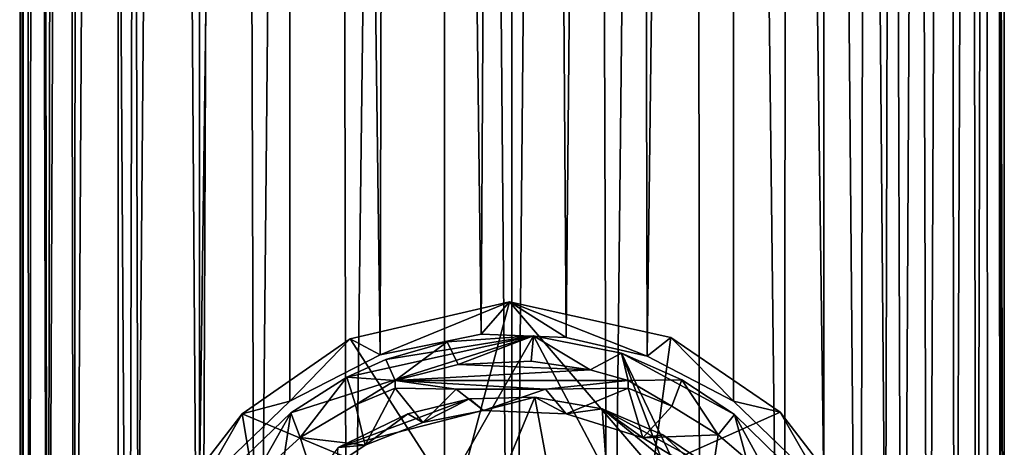
# Model space of a CAD drawing. Units: inches. Extents: x -2 to 2, y -5.1 to 5.1.
# Drawn here: x -1.6 to -0.6, y -4.3 to -3.8 of the extents above; entities that cross this region are included whole.
import ezdxf

# ---------------------------------------------------------------- set-up
doc = ezdxf.new("R2010")
doc.units = ezdxf.units.IN
doc.layers.get('0').update_dxf_attribs({"true_color": 0xc2ced6})

msp = doc.modelspace()

# ---------------------------------------------------------------- linework, layer by layer
for points in [[(-1.62954, -5.05915), (-1.63189, -5.05905), (-1.63245, 2.96115), (-1.62954, -5.05915)], [(-1.63245, 2.96115), (-1.62452, 2.77925), (-1.62954, -5.05915), (-1.63245, 2.96115)], [(-1.63245, 2.96115), (-1.63189, -5.05905), (-1.62274, -5.05905), (-1.63245, 2.96115)], [(-1.62274, -5.05905), (-1.61496, 2.68942), (-1.63245, 2.96115), (-1.62274, -5.05905)], [(-0.64947, 2.96195), (-0.66688, 2.68938), (-0.64874, -5.05834), (-0.64947, 2.96195)], [(-0.65299, -5.05905), (-0.65725, 2.77954), (-0.64947, 2.96195), (-0.65299, -5.05905)], [(-0.64947, 2.96195), (-0.64874, -5.05834), (-0.65299, -5.05905), (-0.64947, 2.96195)], [(-1.60462, -5.05905), (-1.62954, -5.05915), (-1.62452, 2.77925), (-1.60462, -5.05905)], [(-1.62452, 2.77925), (-1.59091, 2.62508), (-1.60462, -5.05905), (-1.62452, 2.77925)], [(-0.67605, -5.05921), (-0.69099, 2.62483), (-0.65725, 2.77954), (-0.67605, -5.05921)], [(-0.65725, 2.77954), (-0.65299, -5.05905), (-0.67605, -5.05921), (-0.65725, 2.77954)], [(-1.20813, 2.70625), (-1.32234, 2.65443), (-1.30504, -5.05904), (-1.20813, 2.70625)], [(-1.30504, -5.05904), (-1.20792, -5.05905), (-1.20813, 2.70625), (-1.30504, -5.05904)], [(-1.20813, 2.70625), (-1.20792, -5.05905), (-1.14063, -5.05895), (-1.20813, 2.70625)], [(-1.14063, -5.05895), (-1.14091, 2.53938), (-1.20813, 2.70625), (-1.14063, -5.05895)], [(-1.61496, 2.68942), (-1.62274, -5.05905), (-1.60462, -5.05905), (-1.61496, 2.68942)], [(-1.5723, 2.67635), (-1.61496, 2.68942), (-1.60462, -5.05905), (-1.5723, 2.67635)], [(-1.50557, 2.69456), (-1.5723, 2.67635), (-1.52337, -5.05916), (-1.50557, 2.69456)], [(-1.50557, 2.69456), (-1.52337, -5.05916), (-1.45148, -5.05905), (-1.50557, 2.69456)], [(-1.45148, -5.05905), (-1.42084, 2.65924), (-1.50557, 2.69456), (-1.45148, -5.05905)], [(-0.7763, 2.69476), (-0.86082, 2.6551), (-0.79292, -5.05905), (-0.7763, 2.69476)], [(-0.7763, 2.69476), (-0.79292, -5.05905), (-0.75048, -5.05905), (-0.7763, 2.69476)], [(-0.7096, 2.67626), (-0.7763, 2.69476), (-0.75048, -5.05905), (-0.7096, 2.67626)], [(-0.66688, 2.68938), (-0.7096, 2.67626), (-0.69833, -5.05927), (-0.66688, 2.68938)], [(-0.69833, -5.05927), (-0.66555, -5.05905), (-0.66688, 2.68938), (-0.69833, -5.05927)], [(-0.66688, 2.68938), (-0.66555, -5.05905), (-0.64874, -5.05834), (-0.66688, 2.68938)], [(-1.5723, 2.67635), (-1.60462, -5.05905), (-1.57786, -5.05905), (-1.5723, 2.67635)], [(-1.5723, 2.67635), (-1.57786, -5.05905), (-1.52337, -5.05916), (-1.5723, 2.67635)], [(-0.7096, 2.67626), (-0.75048, -5.05905), (-0.69833, -5.05927), (-0.7096, 2.67626)], [(-1.45148, -5.05905), (-1.39661, -5.05905), (-1.42084, 2.65924), (-1.45148, -5.05905)], [(-1.32234, 2.65443), (-1.42084, 2.65924), (-1.39661, -5.05905), (-1.32234, 2.65443)], [(-1.0866, -4.15583), (-1.13376, 2.63723), (-1.0217, 2.65895), (-1.0866, -4.15583)], [(-1.00545, -4.17442), (-1.0866, -4.15583), (-1.0217, 2.65895), (-1.00545, -4.17442)], [(-0.96064, 2.66449), (-1.06951, 2.63018), (-1.0442, -5.06012), (-0.96064, 2.66449)], [(-1.0442, -5.06012), (-0.95258, -5.05905), (-0.96064, 2.66449), (-1.0442, -5.06012)], [(-1.00545, -4.17442), (-1.0217, 2.65895), (-0.92136, 2.60055), (-1.00545, -4.17442)], [(-0.96064, 2.66449), (-0.95258, -5.05905), (-0.86909, -5.05849), (-0.96064, 2.66449)], [(-0.86909, -5.05849), (-0.86082, 2.6551), (-0.96064, 2.66449), (-0.86909, -5.05849)], [(-1.32234, 2.65443), (-1.39661, -5.05905), (-1.30504, -5.05904), (-1.32234, 2.65443)], [(-1.25557, 2.65054), (-1.27231, -4.17306), (-1.36046, 2.60055), (-1.25557, 2.65054)], [(-1.25557, 2.65054), (-1.17124, -4.15258), (-1.27231, -4.17306), (-1.25557, 2.65054)], [(-1.17124, -4.15258), (-1.25557, 2.65054), (-1.13376, 2.63723), (-1.17124, -4.15258)], [(-0.86082, 2.6551), (-0.86909, -5.05849), (-0.79292, -5.05905), (-0.86082, 2.6551)], [(-1.13376, 2.63723), (-1.0866, -4.15583), (-1.17124, -4.15258), (-1.13376, 2.63723)], [(-1.06951, 2.63018), (-1.14091, 2.53938), (-1.14063, -5.05895), (-1.06951, 2.63018)], [(-1.14063, -5.05895), (-1.0442, -5.06012), (-1.06951, 2.63018), (-1.14063, -5.05895)], [(-1.57786, -5.05905), (-1.60462, -5.05905), (-1.59091, 2.62508), (-1.57786, -5.05905)], [(-1.59091, 2.62508), (-1.53271, 2.61337), (-1.57786, -5.05905), (-1.59091, 2.62508)], [(-1.51421, -4.45676), (-1.53271, 2.61337), (-1.45482, 2.62474), (-1.51421, -4.45676)], [(-1.45482, 2.62474), (-1.45279, -4.30624), (-1.51421, -4.45676), (-1.45482, 2.62474)], [(-1.36046, 2.60055), (-1.45279, -4.30624), (-1.45482, 2.62474), (-1.36046, 2.60055)], [(-0.827, 2.62474), (-0.82906, -4.30621), (-0.92136, 2.60055), (-0.827, 2.62474)], [(-0.76754, -4.45696), (-0.82906, -4.30621), (-0.827, 2.62474), (-0.76754, -4.45696)], [(-0.827, 2.62474), (-0.74911, 2.61336), (-0.76754, -4.45696), (-0.827, 2.62474)], [(-0.72474, -5.06012), (-0.74911, 2.61336), (-0.69099, 2.62483), (-0.72474, -5.06012)], [(-0.69099, 2.62483), (-0.67605, -5.05921), (-0.72474, -5.06012), (-0.69099, 2.62483)], [(-1.53271, 2.61337), (-1.53427, -5.05987), (-1.57786, -5.05905), (-1.53271, 2.61337)], [(-1.53427, -5.05987), (-1.53271, 2.61337), (-1.51421, -4.45676), (-1.53427, -5.05987)], [(-0.74911, 2.61336), (-0.72474, -5.06012), (-0.76754, -4.45696), (-0.74911, 2.61336)], [(-1.36256, -4.21915), (-1.45279, -4.30624), (-1.36046, 2.60055), (-1.36256, -4.21915)], [(-1.27231, -4.17306), (-1.36256, -4.21915), (-1.36046, 2.60055), (-1.27231, -4.17306)], [(-1.00545, -4.17442), (-0.92136, 2.60055), (-0.91926, -4.21915), (-1.00545, -4.17442)], [(-0.91926, -4.21915), (-0.92136, 2.60055), (-0.82906, -4.30621), (-0.91926, -4.21915)], [(-1.14307, -4.12008), (-1.30214, -4.15698), (-1.27231, -4.17306), (-1.14307, -4.12008)], [(-1.30214, -4.15698), (-1.14307, -4.12008), (-1.19666, -4.32115), (-1.30214, -4.15698)], [(-1.27231, -4.17306), (-1.17124, -4.15258), (-1.14307, -4.12008), (-1.27231, -4.17306)], [(-0.99993, -4.28713), (-1.19666, -4.32115), (-1.14307, -4.12008), (-0.99993, -4.28713)], [(-1.14307, -4.12008), (-1.17124, -4.15258), (-1.0866, -4.15583), (-1.14307, -4.12008)], [(-1.14307, -4.12008), (-1.0866, -4.15583), (-1.00545, -4.17442), (-1.14307, -4.12008)], [(-1.00545, -4.17442), (-0.98183, -4.15581), (-1.14307, -4.12008), (-1.00545, -4.17442)], [(-1.14307, -4.12008), (-0.98183, -4.15581), (-0.99993, -4.28713), (-1.14307, -4.12008)], [(-1.43437, -4.70564), (-0.83586, -4.68863), (-1.11912, -4.15421), (-1.43437, -4.70564)], [(-1.11912, -4.15421), (-1.36169, -4.23094), (-1.43437, -4.70564), (-1.11912, -4.15421)], [(-1.19666, -4.32115), (-1.41018, -4.23193), (-1.30214, -4.15698), (-1.19666, -4.32115)], [(-1.36256, -4.21915), (-1.30214, -4.15698), (-1.41018, -4.23193), (-1.36256, -4.21915)], [(-1.36256, -4.21915), (-1.27231, -4.17306), (-1.30214, -4.15698), (-1.36256, -4.21915)], [(-1.11912, -4.15421), (-1.30558, -4.19528), (-1.36169, -4.23094), (-1.11912, -4.15421)], [(-1.26656, -4.17778), (-1.30558, -4.19528), (-1.11912, -4.15421), (-1.26656, -4.17778)], [(-1.20543, -4.16004), (-1.26656, -4.17778), (-1.11912, -4.15421), (-1.20543, -4.16004)], [(-1.25737, -4.19882), (-1.26656, -4.17778), (-1.20543, -4.16004), (-1.25737, -4.19882)], [(-1.20543, -4.16004), (-1.19421, -4.18258), (-1.25737, -4.19882), (-1.20543, -4.16004)], [(-1.19421, -4.18258), (-1.20543, -4.16004), (-1.11912, -4.15421), (-1.19421, -4.18258)], [(-1.11912, -4.15421), (-1.12135, -4.17941), (-1.19421, -4.18258), (-1.11912, -4.15421)], [(-1.06246, -4.18797), (-1.12135, -4.17941), (-1.11912, -4.15421), (-1.06246, -4.18797)], [(-1.11912, -4.15421), (-1.03133, -4.17155), (-1.06246, -4.18797), (-1.11912, -4.15421)], [(-1.11912, -4.15421), (-0.83586, -4.68863), (-1.03133, -4.17155), (-1.11912, -4.15421)], [(-0.91926, -4.21915), (-0.98183, -4.15581), (-1.00545, -4.17442), (-0.91926, -4.21915)], [(-0.87268, -4.23019), (-0.99993, -4.28713), (-0.98183, -4.15581), (-0.87268, -4.23019)], [(-0.91926, -4.21915), (-0.87268, -4.23019), (-0.98183, -4.15581), (-0.91926, -4.21915)], [(-1.26656, -4.17778), (-1.25737, -4.19882), (-1.30558, -4.19528), (-1.26656, -4.17778)], [(-1.06246, -4.18797), (-1.19421, -4.18258), (-1.12135, -4.17941), (-1.06246, -4.18797)], [(-1.02445, -4.19882), (-1.06246, -4.18797), (-1.03133, -4.17155), (-1.02445, -4.19882)], [(-1.03133, -4.17155), (-0.97103, -4.19806), (-1.02445, -4.19882), (-1.03133, -4.17155)], [(-0.8096, -4.633), (-1.03133, -4.17155), (-0.83586, -4.68863), (-0.8096, -4.633)], [(-1.03133, -4.17155), (-0.91839, -4.23264), (-0.97103, -4.19806), (-1.03133, -4.17155)], [(-1.03133, -4.17155), (-0.8096, -4.633), (-0.91839, -4.23264), (-1.03133, -4.17155)], [(-1.19421, -4.18258), (-1.06246, -4.18797), (-1.25737, -4.19882), (-1.19421, -4.18258)], [(-1.25737, -4.19882), (-1.06246, -4.18797), (-1.02445, -4.19882), (-1.25737, -4.19882)], [(-1.35215, -4.25554), (-1.36169, -4.23094), (-1.30558, -4.19528), (-1.35215, -4.25554)], [(-1.30558, -4.19528), (-1.29704, -4.22295), (-1.35215, -4.25554), (-1.30558, -4.19528)], [(-1.25737, -4.19882), (-1.29704, -4.22295), (-1.30558, -4.19528), (-1.25737, -4.19882)], [(-1.25737, -4.20644), (-1.29704, -4.22295), (-1.25737, -4.19882), (-1.25737, -4.20644)], [(-1.10701, -4.20741), (-1.19653, -4.20724), (-1.25737, -4.19882), (-1.10701, -4.20741)], [(-1.25737, -4.20644), (-1.25737, -4.19882), (-1.19653, -4.20724), (-1.25737, -4.20644)], [(-1.10701, -4.20741), (-1.25737, -4.19882), (-1.02445, -4.19882), (-1.10701, -4.20741)], [(-1.02445, -4.20644), (-1.10701, -4.20741), (-1.02445, -4.19882), (-1.02445, -4.20644)], [(-0.97103, -4.19806), (-0.98094, -4.2244), (-1.02445, -4.19882), (-0.97103, -4.19806)], [(-0.98094, -4.2244), (-1.02445, -4.20644), (-1.02445, -4.19882), (-0.98094, -4.2244)], [(-0.93463, -4.25282), (-0.98094, -4.2244), (-0.97103, -4.19806), (-0.93463, -4.25282)], [(-0.97103, -4.19806), (-0.91839, -4.23264), (-0.93463, -4.25282), (-0.97103, -4.19806)], [(-1.28739, -4.26323), (-1.29704, -4.22295), (-1.25737, -4.20644), (-1.28739, -4.26323)], [(-1.25737, -4.20644), (-1.22958, -4.24073), (-1.28739, -4.26323), (-1.25737, -4.20644)], [(-1.19653, -4.20724), (-1.22958, -4.24073), (-1.25737, -4.20644), (-1.19653, -4.20724)], [(-1.22958, -4.24073), (-1.19653, -4.20724), (-1.1691, -4.22863), (-1.22958, -4.24073)], [(-1.1691, -4.22863), (-1.19653, -4.20724), (-1.10701, -4.20741), (-1.1691, -4.22863)], [(-1.10701, -4.20741), (-1.08633, -4.23209), (-1.1691, -4.22863), (-1.10701, -4.20741)], [(-1.02445, -4.20644), (-1.08633, -4.23209), (-1.10701, -4.20741), (-1.02445, -4.20644)], [(-1.08633, -4.23209), (-1.02445, -4.20644), (-1.00994, -4.25603), (-1.08633, -4.23209)], [(-0.98094, -4.2244), (-1.00994, -4.25603), (-1.02445, -4.20644), (-0.98094, -4.2244)], [(-1.45279, -4.30624), (-1.36256, -4.21915), (-1.41018, -4.23193), (-1.45279, -4.30624)], [(-1.00746, -4.81349), (-1.34678, -4.76718), (-1.11784, -4.21527), (-1.00746, -4.81349)], [(-1.34678, -4.76718), (-1.31433, -4.26548), (-1.11784, -4.21527), (-1.34678, -4.76718)], [(-1.31433, -4.26548), (-1.18318, -4.21687), (-1.11784, -4.21527), (-1.31433, -4.26548)], [(-1.18318, -4.21687), (-1.31433, -4.26548), (-1.24477, -4.23201), (-1.18318, -4.21687)], [(-1.18318, -4.21687), (-1.24477, -4.23201), (-1.22958, -4.24073), (-1.18318, -4.21687)], [(-1.22958, -4.24073), (-1.1691, -4.22863), (-1.18318, -4.21687), (-1.22958, -4.24073)], [(-1.11784, -4.21527), (-1.18318, -4.21687), (-1.1691, -4.22863), (-1.11784, -4.21527)], [(-1.1691, -4.22863), (-1.08633, -4.23209), (-1.11784, -4.21527), (-1.1691, -4.22863)], [(-1.11784, -4.21527), (-1.05065, -4.22691), (-1.00746, -4.81349), (-1.11784, -4.21527)], [(-1.11784, -4.21527), (-1.08633, -4.23209), (-1.05065, -4.22691), (-1.11784, -4.21527)], [(-0.82906, -4.30621), (-0.87268, -4.23019), (-0.91926, -4.21915), (-0.82906, -4.30621)], [(-1.35215, -4.25554), (-1.29704, -4.22295), (-1.28739, -4.26323), (-1.35215, -4.25554)], [(-1.05065, -4.22691), (-1.08633, -4.23209), (-1.00994, -4.25603), (-1.05065, -4.22691)], [(-0.98984, -4.25303), (-0.93504, -4.28984), (-1.05065, -4.22691), (-0.98984, -4.25303)], [(-0.93504, -4.28984), (-0.86327, -4.38036), (-1.05065, -4.22691), (-0.93504, -4.28984)], [(-1.00746, -4.81349), (-1.05065, -4.22691), (-0.86327, -4.38036), (-1.00746, -4.81349)], [(-1.05065, -4.22691), (-1.00994, -4.25603), (-0.98984, -4.25303), (-1.05065, -4.22691)], [(-0.93463, -4.25282), (-1.00994, -4.25603), (-0.98094, -4.2244), (-0.93463, -4.25282)], [(-1.41018, -4.23193), (-1.3747, -4.44281), (-1.47397, -4.3149), (-1.41018, -4.23193)], [(-1.45279, -4.30624), (-1.41018, -4.23193), (-1.47397, -4.3149), (-1.45279, -4.30624)], [(-1.36169, -4.23094), (-1.40613, -4.27376), (-1.43437, -4.70564), (-1.36169, -4.23094)], [(-1.19666, -4.32115), (-1.3747, -4.44281), (-1.41018, -4.23193), (-1.19666, -4.32115)], [(-1.4001, -4.29914), (-1.40613, -4.27376), (-1.36169, -4.23094), (-1.4001, -4.29914)], [(-1.36169, -4.23094), (-1.35215, -4.25554), (-1.4001, -4.29914), (-1.36169, -4.23094)], [(-1.24477, -4.23201), (-1.31433, -4.26548), (-1.28739, -4.26323), (-1.24477, -4.23201)], [(-1.28739, -4.26323), (-1.22958, -4.24073), (-1.24477, -4.23201), (-1.28739, -4.26323)], [(-0.99993, -4.28713), (-0.87268, -4.23019), (-0.80785, -4.3149), (-0.99993, -4.28713)], [(-0.88312, -4.29668), (-0.93463, -4.25282), (-0.91839, -4.23264), (-0.88312, -4.29668)], [(-0.91839, -4.23264), (-0.87309, -4.27671), (-0.88312, -4.29668), (-0.91839, -4.23264)], [(-0.87309, -4.27671), (-0.91839, -4.23264), (-0.8096, -4.633), (-0.87309, -4.27671)], [(-0.82906, -4.30621), (-0.80785, -4.3149), (-0.87268, -4.23019), (-0.82906, -4.30621)], [(-1.4001, -4.29914), (-1.35215, -4.25554), (-1.33849, -4.29745), (-1.4001, -4.29914)], [(-1.28739, -4.26323), (-1.33849, -4.29745), (-1.35215, -4.25554), (-1.28739, -4.26323)], [(-0.93463, -4.25282), (-0.94144, -4.29771), (-1.00994, -4.25603), (-0.93463, -4.25282)], [(-0.98984, -4.25303), (-1.00994, -4.25603), (-0.94144, -4.29771), (-0.98984, -4.25303)], [(-0.94144, -4.29771), (-0.93504, -4.28984), (-0.98984, -4.25303), (-0.94144, -4.29771)], [(-0.88312, -4.29668), (-0.94144, -4.29771), (-0.93463, -4.25282), (-0.88312, -4.29668)], [(-1.31433, -4.26548), (-1.33849, -4.29745), (-1.28739, -4.26323), (-1.31433, -4.26548)]]:
    msp.add_lwpolyline(points)

doc.saveas('drawing.dxf')
